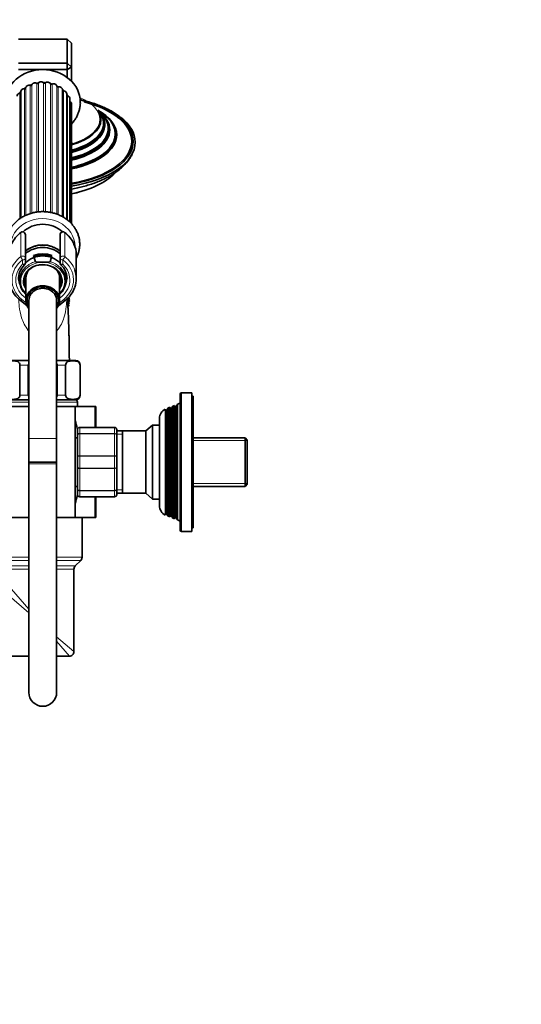
# Model space of a CAD drawing. Units: millimetres. Extents: x 0 to 1478, y 0 to 1758.
# Drawn here: x 217 to 434, y 920 to 1347 of the extents above; entities that cross this region are included whole.
import ezdxf
from ezdxf import colors
from ezdxf.entities.mleader import LeaderData, LeaderLine
from ezdxf.math import Vec2, Vec3

# ---------------------------------------------------------------- set-up
doc = ezdxf.new("R2010")
doc.units = ezdxf.units.MM
doc.layers.add('DV7_Défaut', color=7, linetype='Continuous')
doc.layers.add('Défaut', color=7, linetype='Continuous')

# ---------------------------------------------------------------- blocks, each defined once
blk = doc.blocks.new('_DOT')
at = {"color": 0}
blk.add_line((0, 0), (-1, 0), dxfattribs=at)
at = {"color": 0, "const_width": 0.333}
blk.add_lwpolyline([(-0.1665, 0, 1), (0.1665, 0, 1)], format="xyb", close=True, dxfattribs=at)
blk = doc.blocks.new('SE6')
at = {"layer": 'DV7_Défaut', "color": 7, "linetype": 'Continuous', "lineweight": 35}
for p, q in [((237.47, 1338.25), (216.47, 1338.25)), ((237.47, 1327.75), (237.47, 1338.25)), ((239.47, 1336.51), (237.47, 1338.25)), ((239.47, 1336.51), (239.47, 1326.01)), ((216.47, 1327.75), (237.47, 1327.75)), ((239.47, 1326.01), (237.47, 1327.75)), ((237.47, 1325.01), (237.47, 1327.75)), ((237.47, 1325.01), (239.47, 1326.01)), ((239.47, 1326.01), (239.47, 1319.91)), ((237.47, 1325.01), (216.47, 1325.01)), ((237.47, 1321.66), (237.47, 1325.01)), ((217.48, 1315.5), (217.48, 1260.77)), ((235.45, 1261.38), (235.45, 1316.33)), ((237.35, 1260.17), (237.35, 1314.57)), ((238.69, 1259.02), (238.69, 1312.46)), ((239.39, 1258.32), (239.39, 1310.13)), ((252.17, 1297.91), (252.39, 1298.34)), ((254.78, 1296.69), (254.94, 1297.16)), ((258.24, 1295.85), (258.28, 1296.21)), ((219.47, 1253.53), (219.47, 1243.3)), ((234.47, 1243.3), (234.47, 1253.53)), ((223.02, 1244.56), (230.93, 1244.56)), ((223.78, 1241.88), (223.02, 1244.56)), ((230.93, 1244.56), (230.17, 1241.88)), ((241.47, 1234.58), (241.47, 1244.92)), ((219.47, 1243.3), (219.47, 1241.36)), ((226.29, 1241.65), (227.66, 1241.65)), ((234.47, 1241.36), (234.47, 1243.3)), ((236.96, 1232.91), (237.29, 1236.16)), ((219.67, 1234.8), (219.67, 1225.17)), ((234.27, 1225.17), (234.27, 1234.8)), ((221.47, 1228.63), (221.47, 1227.25)), ((232.47, 1227.25), (232.47, 1228.63)), ((217.15, 1225.23), (220.24, 1222.73)), ((220.97, 1225.17), (220.97, 1225.09)), ((220.97, 1225.09), (220.97, 1165.33)), ((232.97, 1225.09), (232.97, 1225.17)), ((232.97, 1165.33), (232.97, 1225.09)), ((233.71, 1222.73), (236.8, 1225.23)), ((237.8, 1223.48), (238.59, 1223.87)), ((238.4, 1222.83), (237.8, 1223.48)), ((237.93, 1224.45), (238.68, 1224.91)), ((238.59, 1223.87), (237.93, 1224.45)), ((237.97, 1225.44), (238.68, 1225.97)), ((238.68, 1224.91), (237.97, 1225.44)), ((238.68, 1225.97), (238.02, 1226.37)), ((237.86, 1222.62), (238.4, 1222.83)), ((238.12, 1221.82), (237.88, 1222.12)), ((237.9, 1221.76), (238.12, 1221.82)), ((212.72, 1199.14), (220.97, 1199.14)), ((232.97, 1199.14), (241.22, 1199.14)), ((217.11, 1184.14), (217.11, 1197.14)), ((220.72, 1184.14), (220.72, 1197.14)), ((233.22, 1184.14), (233.22, 1197.14)), ((236.84, 1184.14), (236.84, 1197.14)), ((243.09, 1184.14), (243.09, 1197.14)), ((243.22, 1184.14), (243.22, 1197.14)), ((291.47, 1185.14), (286.97, 1185.14)), ((291.47, 1125.14), (291.47, 1185.14)), ((212.72, 1182.14), (220.97, 1182.14)), ((232.97, 1182.14), (241.22, 1182.14)), ((241.97, 1179.14), (241.97, 1181.14)), ((286.47, 1180.64), (285.27, 1180.17)), ((286.47, 1184.64), (286.47, 1125.64)), ((291.97, 1183.64), (291.47, 1183.64)), ((291.97, 1126.64), (291.97, 1183.64)), ((220.97, 1179.14), (201.97, 1179.14)), ((240.97, 1179.14), (232.97, 1179.14)), ((240.97, 1131.14), (240.97, 1179.14)), ((249.53, 1179.14), (240.97, 1179.14)), ((249.97, 1179.14), (249.53, 1179.14)), ((249.97, 1179.14), (249.97, 1170.14)), ((280, 1132.2), (280, 1178.08)), ((280.34, 1177.49), (280, 1178.08)), ((280.34, 1177.49), (280.34, 1132.79)), ((281.25, 1178.59), (280.65, 1177.54)), ((281.99, 1178.88), (281.25, 1178.59)), ((281.25, 1178.59), (281.25, 1131.69)), ((281.99, 1131.4), (281.99, 1178.88)), ((282.3, 1178.34), (281.99, 1178.88)), ((283.24, 1179.37), (282.65, 1178.34)), ((283.97, 1179.66), (283.24, 1179.37)), ((283.24, 1179.37), (283.24, 1130.91)), ((283.97, 1130.62), (283.97, 1179.66)), ((284.3, 1179.09), (283.97, 1179.66)), ((285.27, 1180.17), (284.65, 1179.09)), ((285.27, 1180.17), (285.27, 1130.11)), ((277.47, 1136.24), (277.47, 1174.04)), ((241.97, 1166.8), (241.97, 1169.14)), ((242.97, 1170.14), (257.97, 1170.14)), ((258.97, 1169.14), (258.97, 1166.8)), ((261.47, 1168.64), (258.97, 1168.64)), ((261.47, 1168.65), (261.47, 1141.63)), ((271.49, 1168.65), (261.47, 1168.65)), ((274.47, 1171.14), (271.49, 1168.65)), ((271.49, 1168.65), (271.49, 1141.63)), ((274.47, 1171.14), (274.47, 1139.14)), ((277.47, 1171.14), (274.47, 1171.14)), ((220.97, 1165.33), (220.97, 1155.17)), ((232.97, 1155.17), (232.97, 1165.33)), ((241.97, 1165.64), (240.97, 1165.64)), ((241.97, 1157.48), (241.97, 1166.8)), ((258.97, 1166.8), (258.97, 1157.48)), ((314.47, 1165.64), (291.97, 1165.64)), ((314.47, 1165.64), (314.47, 1144.64)), ((315.47, 1164.64), (314.47, 1165.64)), ((315.47, 1145.64), (315.47, 1164.64)), ((220.97, 1155.17), (232.97, 1155.17)), ((232.97, 1155.17), (220.97, 1155.17)), ((220.97, 1155.17), (220.97, 1154.44)), ((232.97, 1154.44), (232.97, 1155.17)), ((241.97, 1152.8), (241.97, 1157.48)), ((258.97, 1157.48), (258.97, 1152.8)), ((220.97, 1154.44), (220.97, 1055.44)), ((232.97, 1055.44), (232.97, 1154.44)), ((241.97, 1143.48), (241.97, 1152.8)), ((258.97, 1152.8), (258.97, 1143.48)), ((240.97, 1144.64), (241.97, 1144.64)), ((241.97, 1141.14), (241.97, 1143.48)), ((258.97, 1143.48), (258.97, 1141.14)), ((291.97, 1144.64), (314.47, 1144.64)), ((314.47, 1144.64), (315.47, 1145.64)), ((257.97, 1140.14), (242.97, 1140.14)), ((249.97, 1140.14), (249.97, 1131.14)), ((258.97, 1141.64), (261.47, 1141.64)), ((261.47, 1141.63), (271.49, 1141.63)), ((271.49, 1141.63), (274.47, 1139.14)), ((274.47, 1139.14), (277.47, 1139.14)), ((220.97, 1131.14), (201.97, 1131.14)), ((240.97, 1131.14), (232.97, 1131.14)), ((249.53, 1131.14), (240.97, 1131.14)), ((243.97, 1127.94), (243.97, 1131.14)), ((249.97, 1131.14), (249.53, 1131.14)), ((280, 1132.2), (280.34, 1132.79)), ((280.65, 1132.74), (281.25, 1131.69)), ((281.25, 1131.69), (281.99, 1131.4)), ((281.99, 1131.4), (282.3, 1131.94)), ((282.65, 1131.94), (283.24, 1130.91)), ((283.24, 1130.91), (283.97, 1130.62)), ((283.97, 1130.62), (284.3, 1131.19)), ((284.65, 1131.19), (285.27, 1130.11)), ((285.27, 1130.11), (286.47, 1129.64)), ((243.97, 1122.34), (243.97, 1127.94)), ((286.97, 1125.14), (291.47, 1125.14)), ((291.47, 1126.64), (291.97, 1126.64)), ((243.97, 1113.97), (243.97, 1122.34)), ((241.06, 1110.23), (243.39, 1112.55)), ((240.47, 1073.14), (240.47, 1108.81)), ((114.46, 1071.14), (220.97, 1071.14)), ((232.97, 1071.14), (238.47, 1071.14))]:
    blk.add_line(p, q, dxfattribs=at)
at = {"layer": 'DV7_Défaut', "color": 7, "linetype": 'Continuous', "lineweight": 18}
for p, q in [((219.63, 1261.96), (219.63, 1317.11)), ((221.55, 1262.69), (221.55, 1318.16)), ((222.21, 1262.89), (222.21, 1318.43)), ((224.37, 1263.35), (224.37, 1319.04)), ((225.09, 1263.43), (225.09, 1319.16)), ((227.36, 1263.54), (227.36, 1319.28)), ((228.09, 1263.5), (228.09, 1319.24)), ((230.32, 1263.21), (230.32, 1318.87)), ((231.02, 1263.08), (231.02, 1318.68)), ((233.08, 1262.47), (233.08, 1317.84)), ((233.69, 1262.22), (233.69, 1317.5)), ((217.08, 1260.5), (217.08, 1314.75)), ((219.06, 1261.69), (219.06, 1316.7)), ((235.95, 1261.11), (235.95, 1315.78)), ((237.64, 1259.93), (237.64, 1313.63)), ((217.49, 1244.08), (217.49, 1254.42)), ((218.27, 1254.81), (218.27, 1254.67)), ((235.67, 1254.67), (235.67, 1254.81)), ((236.46, 1254.42), (236.46, 1244.08)), ((218.27, 1240.76), (218.27, 1242.7)), ((235.67, 1242.7), (235.67, 1240.76)), ((217.9, 1225.56), (219.79, 1224.03)), ((234.16, 1224.03), (236.04, 1225.56)), ((217.11, 1197.14), (220.72, 1197.14)), ((233.22, 1197.14), (236.84, 1197.14)), ((243.09, 1197.14), (243.22, 1197.14)), ((286.97, 1125.14), (286.97, 1185.14)), ((211.97, 1181.14), (220.97, 1181.14)), ((217.11, 1184.14), (220.72, 1184.14)), ((232.97, 1181.14), (241.97, 1181.14)), ((233.22, 1184.14), (236.84, 1184.14)), ((243.09, 1184.14), (243.22, 1184.14)), ((249.53, 1170.14), (249.53, 1179.14)), ((280.65, 1177.54), (280.65, 1132.74)), ((282.3, 1178.34), (282.3, 1131.94)), ((282.65, 1178.34), (282.65, 1131.94)), ((284.3, 1179.09), (284.3, 1131.19)), ((284.65, 1179.09), (284.65, 1131.19)), ((242.97, 1170.11), (242.97, 1170.14)), ((242.97, 1170.11), (242.97, 1167.52)), ((257.97, 1170.11), (242.97, 1170.11)), ((257.97, 1170.11), (257.97, 1170.14)), ((257.97, 1167.52), (257.97, 1170.11)), ((220.97, 1165.33), (232.97, 1165.33)), ((242.97, 1167.52), (257.97, 1167.52)), ((242.97, 1167.38), (242.97, 1167.52)), ((242.97, 1167.38), (242.97, 1157.9)), ((257.97, 1167.38), (242.97, 1167.38)), ((257.97, 1167.38), (257.97, 1167.52)), ((257.97, 1157.9), (257.97, 1167.38)), ((258.97, 1167.2), (261.47, 1167.2)), ((315.47, 1164.46), (291.97, 1164.46)), ((242.97, 1157.9), (257.97, 1157.9)), ((242.97, 1157.73), (242.97, 1157.9)), ((242.97, 1157.73), (242.97, 1152.55)), ((257.97, 1157.73), (242.97, 1157.73)), ((257.97, 1157.73), (257.97, 1157.9)), ((257.97, 1152.55), (257.97, 1157.73)), ((232.97, 1154.44), (220.97, 1154.44)), ((242.97, 1152.55), (257.97, 1152.55)), ((242.97, 1152.38), (242.97, 1152.55)), ((242.97, 1152.38), (242.97, 1142.9)), ((257.97, 1152.38), (242.97, 1152.38)), ((257.97, 1152.38), (257.97, 1152.55)), ((257.97, 1142.9), (257.97, 1152.38)), ((242.97, 1142.9), (257.97, 1142.9)), ((242.97, 1142.76), (242.97, 1142.9)), ((242.97, 1142.76), (242.97, 1140.17)), ((257.97, 1142.76), (242.97, 1142.76)), ((257.97, 1142.76), (257.97, 1142.9)), ((257.97, 1140.17), (257.97, 1142.76)), ((258.97, 1143.08), (261.47, 1143.08)), ((315.47, 1145.82), (291.97, 1145.82)), ((242.97, 1140.17), (257.97, 1140.17)), ((242.97, 1140.17), (242.97, 1140.14)), ((249.53, 1131.14), (249.53, 1140.14)), ((257.97, 1140.17), (257.97, 1140.14)), ((209.97, 1113.97), (220.97, 1113.97)), ((210.56, 1112.55), (220.97, 1112.55)), ((232.97, 1113.97), (243.97, 1113.97)), ((232.97, 1112.55), (243.39, 1112.55)), ((212.89, 1110.23), (220.97, 1110.23)), ((213.47, 1108.81), (220.97, 1108.81)), ((232.97, 1110.23), (241.06, 1110.23)), ((232.97, 1108.81), (240.47, 1108.81)), ((220.97, 1091.53), (213.47, 1100.14)), ((211.47, 1098.14), (220.97, 1089.87)), ((232.97, 1079.53), (240.47, 1073.14)), ((238.47, 1071.14), (232.97, 1077.6))]:
    blk.add_line(p, q, dxfattribs=at)
at = {"layer": 'DV7_Défaut', "color": 7, "linetype": 'Continuous', "lineweight": 35}
for centre, radius, start, end in [((253.19, 1308.94), 2.88, 211.9423, 221.9945), ((224.93, 1244.45), 12.53, 126.1459, 155.8479), ((218.27, 1253.58), 1.23, 90.0371, 126.6019), ((218.24, 1253.57), 1.23, 358.1669, 88.4422), ((235.71, 1253.57), 1.23, 91.4776, 181.9132), ((235.67, 1253.57), 1.23, 53.4911, 89.8699), ((228.82, 1244.25), 12.8, 24.6103, 53.6754), ((224.54, 1234.56), 8.05, 132.4841, 183.19), ((218.27, 1241.36), 1.2, 313.9233, 0), ((235.67, 1241.36), 1.2, 180, 226.0767), ((229.34, 1234.53), 8.11, 2.5104, 47.3448), ((224.88, 1235), 12.47, 200.198, 231.6657), ((228.95, 1235.12), 12.63, 308.4099, 339.6488), ((226.97, 1225.44), 10.75, 0, 3.0822), ((226.97, 1225.44), 10.75, 358.3508, 0), ((226.97, 1225.44), 11, 352.2924, 0), ((226.97, 1225.44), 11, 0, 4.1257), ((241.22, 1197.14), 2, 0, 90), ((286.97, 1184.64), 0.5, 90, 180), ((240.97, 1181.14), 1, 0, 90), ((241.22, 1184.14), 2, 270, 0), ((281.97, 1174.04), 4.5, 116.0248, 180), ((280.47, 1177.64), 0.2, 229.0913, 330), ((282.47, 1178.44), 0.2, 210, 330), ((284.47, 1179.19), 0.2, 210, 330), ((179.66, 1155.14), 63.89, 13.126, 16.3047), ((242.97, 1169.14), 1, 90, 180), ((257.97, 1169.14), 1, 0, 90), ((179.66, 1155.14), 63.89, 343.6953, 346.8698), ((242.97, 1141.14), 1, 180, 270), ((257.97, 1141.14), 1, 270, 0), ((281.97, 1136.24), 4.5, 180, 243.9752), ((280.47, 1132.64), 0.2, 30, 130.9087), ((282.47, 1131.84), 0.2, 30, 150), ((284.47, 1131.09), 0.2, 30, 150), ((286.97, 1125.64), 0.5, 180, 270), ((241.97, 1113.97), 2, 315, 0), ((242.47, 1108.81), 2, 135, 180), ((238.47, 1073.14), 2, 268.7284, 0), ((226.97, 1055.44), 6, 180, 0)]:
    blk.add_arc(centre, radius, start, end, dxfattribs=at)
at = {"layer": 'DV7_Défaut', "color": 7, "linetype": 'Continuous', "lineweight": 18}
for centre, start, end in [((242.96, 1169.12), 89.0954, 179.0262), ((257.99, 1169.12), 0.9738, 90.9046), ((242.96, 1141.16), 180.9738, 270.9046), ((257.99, 1141.16), 269.0954, 359.0262)]:
    blk.add_arc(centre, 0.985, start, end, dxfattribs=at)
at = {"layer": 'DV7_Défaut', "color": 7, "linetype": 'Continuous', "lineweight": 35}
for centre, major_axis, ratio, start_param, end_param in [((226.97, 1310.92), (-16.25, 0), 0.866025, 3.143586, 6.283185), ((219.13, 1317.13), (-0.5, 0), 0.866025, 1.440386, 3.083508), ((221.03, 1317.04), (1.4, 0), 0.866025, 1.189058, 3.083508), ((221.73, 1318.56), (-0.5, 0), 0.866025, 1.189058, 2.83218), ((223.54, 1318.06), (1.4, 0), 0.866025, 0.937731, 2.83218), ((224.67, 1319.39), (-0.5, 0), 0.866025, 0.937731, 2.580853), ((226.28, 1318.51), (1.4, 0), 0.866025, 0.686403, 2.580853), ((227.75, 1319.56), (-0.5, 0), 0.866025, 0.686403, 2.329526), ((229.05, 1318.36), (1.4, 0), 0.866025, 0.435076, 2.329526), ((230.78, 1319.06), (-0.5, 0), 0.866025, 0.435076, 2.078198), ((231.7, 1317.62), (1.4, 0), 0.866025, 0.183749, 2.078198), ((233.57, 1317.92), (-0.5, 0), 0.866025, 0.183749, 1.826871), ((234.05, 1316.33), (-1.4, 0), 0.866025, 3.141593, 4.968463), ((217.25, 1313.55), (1.4, 0), 0.866025, 1.691713, 3.141593), ((217.02, 1315.18), (-0.5, 0), 0.866025, 1.691713, 2.763226), ((218.88, 1315.5), (1.4, 0), 0.866025, 1.440386, 3.141593), ((235.95, 1316.22), (0.5, 0), 0.866025, 3.273398, 4.717136), ((235.95, 1314.57), (-1.4, 0), 0.866025, 3.141593, 4.717136), ((237.76, 1314.05), (0.5, 0), 0.866025, 3.77096, 4.465809), ((237.29, 1312.46), (-1.4, 0), 0.866025, 3.141593, 4.465809), ((237.99, 1310.13), (-1.4, 0), 0.866025, 3.141593, 4.182141), ((226.97, 1294.02), (39.13, 0), 0.5, 0, 1.143498), ((226.97, 1294.02), (38.5, 0), 0.5, 0, 1.086576), ((226.97, 1297.16), (-31.37, 0), 0.5, 1.977645, 3.850704), ((226.97, 1301.72), (-26.3, 0), 0.5, 2.062233, 3.553323), ((226.97, 1299.51), (-28.36, 0), 0.5, 2.023845, 3.695877), ((226.97, 1301.07), (-26.85, 0), 0.5, 2.051419, 3.595588), ((226.97, 1303.33), (25.14, 0), 0.5, 0, 0.329855), ((226.97, 1296.77), (31.99, 0), 0.5, 0, 0.729664), ((226.97, 1298.93), (29, 0), 0.5, 0, 0.592154), ((226.97, 1293.59), (40, 0), 0.5, 0, 0.574758), ((226.97, 1303.33), (25.14, 0), 0.5, 5.228767, 6.283185), ((226.97, 1298.93), (29, 0), 0.5, 5.154623, 6.283185), ((226.97, 1301.26), (26.07, 0), 0.5, 5.208684, 6.023214), ((226.97, 1298.81), (28.44, 0), 0.5, 5.164059, 6.209958), ((226.97, 1301.01), (26.27, 0), 0.5, 5.204491, 5.997228), ((226.97, 1296.77), (31.99, 0), 0.5, 5.110841, 6.283185), ((226.97, 1296.62), (31.6, 0), 0.5, 5.116025, 6.226266), ((226.97, 1294.02), (39.13, 0), 0.5, 5.035176, 6.283185), ((226.97, 1294.02), (38.5, 0), 0.5, 5.040655, 6.283185), ((226.97, 1293.59), (40, 0), 0.5, 5.02791, 6.283185), ((226.97, 1303.55), (24.71, 0), 0.5, -1.04451, -1.009726), ((226.97, 1287.1), (34, 0), 0.5, 5.0861, 5.860631), ((226.97, 1248.16), (-11.47, 0), 0.866025, 3.865214, 5.561653), ((226.97, 1239.92), (10.65, 0), 0.866025, 0.789465, 2.352128), ((226.97, 1244.92), (-14.5, 0), 0.866025, 3.141593, 3.515275), ((226.97, 1236.17), (-9.5, 0), 0.866025, 3.800836, 5.623942), ((226.97, 1238.92), (-10.55, 0), 0.866025, 3.921677, 5.503101), ((226.97, 1236.33), (-10.29, 0), 0.866025, 4.317681, 5.107097), ((226.97, 1233.67), (8, 0), 0.866025, 0, 3.563035), ((226.97, 1233.66), (10.02, 0), 0.866025, 2.403144, 3.896595), ((226.97, 1234.8), (-7.3, 0), 0.866025, 5.787402, 6.283185), ((226.97, 1234.8), (-7.3, 0), 0.866025, 3.141593, 3.637376), ((226.97, 1233.66), (-10.02, 0), 0.866025, 2.386591, 3.871588), ((226.97, 1234.58), (-14.5, 0), 0.866025, 2.837839, 3.437237), ((226.97, 1225.17), (-7.3, 0), 0.866025, 2.535566, 6.283185), ((226.97, 1233.67), (8, 0), 0.866025, 5.861743, 6.283185), ((226.97, 1234.58), (-10.5, 0), 0.866025, 3.141593, 3.175805), ((226.97, 1225.17), (-6.8, 0), 0.866025, 2.651635, 6.283185), ((226.97, 1225.17), (6, 0), 0.866025, 0, 3.141593), ((226.97, 1225.17), (-7.3, 0), 0.866025, 0, 0.606027), ((226.97, 1225.17), (-6.8, 0), 0.866025, 0, 0.489957)]:
    blk.add_ellipse(centre, major_axis=major_axis, ratio=ratio, start_param=start_param, end_param=end_param, dxfattribs=at)
at = {"layer": 'DV7_Défaut', "color": 7, "linetype": 'Continuous', "lineweight": 18}
for centre, major_axis, ratio, start_param, end_param in [((226.97, 1308.92), (12.25, 0), 0.866025, 2.204768, 2.319125), ((226.97, 1308.92), (12.25, 0), 0.866025, 1.953441, 2.067798), ((226.97, 1308.92), (12.25, 0), 0.866025, 1.702113, 1.816471), ((226.97, 1308.92), (12.25, 0), 0.866025, 1.450786, 1.570796), ((226.97, 1308.92), (12.25, 0), 0.866025, 1.199458, 1.313816), ((226.97, 1308.92), (12.25, 0), 0.866025, 0.948131, 1.062488), ((226.97, 1308.92), (12.25, 0), 0.866025, 2.456095, 2.570453), ((226.97, 1308.92), (12.25, 0), 0.866025, 0.696804, 0.811161), ((226.97, 1308.92), (12.25, 0), 0.866025, 0.445476, 0.559813), ((226.97, 1303.55), (24.71, 0), 0.5, 0, 0.862046), ((226.97, 1308.92), (12.25, 0), 0.866025, 0.194149, 0.295086), ((226.97, 1303.55), (24.71, 0), 0.5, 5.273459, 6.283185), ((226.97, 1301.01), (26.27, 0), 0.5, 5.997228, 6.283185), ((226.97, 1301.01), (26.27, 0), 0.5, 0, 0.003464), ((226.97, 1298.81), (28.44, 0), 0.5, 0, 0.0822), ((226.97, 1296.62), (31.6, 0), 0.5, 0, 0.235776), ((226.97, 1299.03), (28.2, 0), 0.5, 5.168203, 6.116867), ((226.97, 1296.8), (31.32, 0), 0.5, 5.11985, 6.222466), ((226.97, 1298.81), (28.44, 0), 0.5, 6.209958, 6.283185), ((226.97, 1296.62), (31.6, 0), 0.5, 6.226266, 6.283185), ((241.47, 1272.29), (1.07, 0), 0.5, 4.881923, 5.453617), ((226.97, 1248.42), (14, 0), 0.866025, 0, 3.160004), ((226.97, 1244.92), (14.5, 0), 0.866025, 2.283835, 2.769967), ((218.27, 1253.63), (1.2, 0), 0.866025, 1.570796, 2.283835), ((218.14, 1253.76), (0.599, -0.8), 0.327068, 3.141661, 3.553327), ((218.27, 1253.53), (1.2, 0), 0.949359, 0, 1.570796), ((235.67, 1253.53), (1.2, 0), 0.949359, 1.570796, 3.141593), ((235.67, 1253.63), (1.2, 0), 0.866025, 0.857757, 1.570796), ((235.8, 1253.76), (-0.599, -0.8), 0.327068, 2.729858, 3.141533), ((226.97, 1244.92), (-14.5, 0), 0.866025, 3.515275, 3.99935), ((218.27, 1243.3), (-1.2, 0), 0.866025, 3.141593, 5.425428), ((235.67, 1243.3), (-1.2, 0), 0.866025, 3.99935, 6.283185), ((226.97, 1248.42), (14, 0), 0.866025, 6.264774, 6.283185), ((226.97, 1234.58), (14.5, 0), 0.866025, 2.283835, 2.843191), ((226.97, 1233.98), (13.3, 0), 0.866025, 2.283835, 3.961897), ((226.97, 1233.98), (-11.7, 0), 0.866025, -0.732373, 0.897033), ((226.97, 1233.42), (-9.52, 0), 0.866025, -1.499237, 0.697494), ((218.27, 1243.3), (0.719, -0.96), 0.327068, 3.553327, 5.124123), ((218.27, 1243.3), (1.2, 0), 0.5, 4.712389, 6.283185), ((218.27, 1241.36), (-1.2, 0), 0.5, 1.570796, 3.141593), ((218.27, 1241.36), (-0.832, 0.864), 0.371795, 1.939208, 3.141593), ((226.97, 1233.42), (-8.5, 0), 0.866025, 2.603765, 6.283185), ((226.97, 1233.66), (10.02, 0), 0.866025, 1.895489, 2.403144), ((226.97, 1233.42), (-9.52, 0), 0.866025, 2.444099, 4.64083), ((226.97, 1233.66), (-10.02, 0), 0.866025, 3.871588, 4.387697), ((226.97, 1233.98), (-11.7, 0), 0.866025, 2.24456, 3.873966), ((235.67, 1243.3), (1.2, 0), 0.5, 3.141593, 4.712389), ((235.67, 1241.36), (-1.2, 0), 0.5, 0, 1.570796), ((235.67, 1241.36), (0.832, 0.864), 0.371795, 3.141593, 4.343977), ((235.67, 1243.3), (0.719, 0.96), 0.327068, 4.300655, 5.871451), ((226.97, 1233.98), (-13.3, 0), 0.866025, 2.321288, 3.99935), ((226.97, 1234.58), (-14.5, 0), 0.866025, 3.437237, 3.99935), ((226.97, 1234.92), (7.55, 0), 0.866025, 2.914165, 3.399651), ((226.97, 1234.92), (7.55, 0), 0.866025, 0, 0.227428), ((226.97, 1234.58), (-10.5, 0), 0.866025, 0.054156, 0.507642), ((226.97, 1233.42), (-8.5, 0), 0.866025, 0, 0.537828), ((226.97, 1234.92), (7.55, 0), 0.866025, 6.025127, 6.283185), ((226.97, 1234.58), (-10.5, 0), 0.866025, 2.633951, 3.141593), ((226.97, 1225.09), (6, 0), 0.866025, 0, 3.141593), ((217.9, 1226.16), (0.754, 0.934), 0.340999, 3.141268, 4.312852), ((236.04, 1226.16), (-0.754, 0.934), 0.340999, 1.970333, 3.141578)]:
    blk.add_ellipse(centre, major_axis=major_axis, ratio=ratio, start_param=start_param, end_param=end_param, dxfattribs=at)
at = {"layer": 'DV7_Défaut', "color": 7, "linetype": 'Continuous', "lineweight": 35}
for points, knots in [([(239.4, 1301.5), (239.56, 1301.67), (240.08, 1302.25), (240.88, 1303.3), (241.72, 1304.7), (242.38, 1306.17), (242.86, 1307.7), (243.14, 1309.24), (243.25, 1310.37), (243.22, 1310.91), (243.22, 1310.95)], [0, 0, 0, 0, 0.064444, 0.220398, 0.375574, 0.529911, 0.683418, 0.836177, 0.988338, 1, 1, 1, 1]), ([(260.43, 1304.59), (260.41, 1304.6), (259.94, 1304.99), (258.78, 1305.78), (257.06, 1306.86), (255.16, 1307.88), (253.14, 1308.82), (251, 1309.7), (248.74, 1310.49), (246.39, 1311.2), (244.49, 1311.69), (243.38, 1311.95), (243.1, 1312.01)], [0, 0, 0, 0, 0.00359, 0.123161, 0.24283, 0.362491, 0.482094, 0.601616, 0.721051, 0.8404, 0.959669, 1, 1, 1, 1]), ([(239.39, 1273.32), (239.41, 1273.33), (240.29, 1273.48), (242.03, 1273.82), (244.53, 1274.42), (246.96, 1275.11), (249.31, 1275.89), (251.56, 1276.77), (253.71, 1277.73), (255.74, 1278.79), (257.65, 1279.95), (259.42, 1281.19), (261.04, 1282.52), (262.5, 1283.93), (263.78, 1285.41), (264.85, 1286.94), (265.7, 1288.45), (266.06, 1289.37), (266.25, 1289.84)], [0, 0, 0, 0, 0.001546, 0.068571, 0.135768, 0.203173, 0.270822, 0.338749, 0.406975, 0.475505, 0.544308, 0.613296, 0.682221, 0.750746, 0.818451, 0.884895, 0.949736, 1, 1, 1, 1]), ([(241.29, 1271.7), (241.4, 1271.68), (241.65, 1271.68), (242.03, 1271.76), (242.31, 1271.9), (242.41, 1272.02), (242.44, 1272.05)], [0, 0, 0, 0, 0.250127, 0.551008, 0.872256, 1, 1, 1, 1]), ([(226.97, 1263.54), (226.62, 1263.54), (225.79, 1263.53), (224.28, 1263.37), (222.6, 1263.04), (220.95, 1262.54), (219.37, 1261.88), (217.88, 1261.08), (216.5, 1260.14), (215.24, 1259.07), (214.13, 1257.89), (213.16, 1256.61), (212.36, 1255.24), (211.73, 1253.81), (211.28, 1252.32), (211.02, 1250.81), (210.94, 1249.28), (211.05, 1247.75), (211.35, 1246.24), (211.82, 1244.8), (212.24, 1243.89), (212.47, 1243.45)], [0, 0, 0, 0, 0.029993, 0.084575, 0.139189, 0.193809, 0.248422, 0.303011, 0.357553, 0.412022, 0.466386, 0.520616, 0.574684, 0.628577, 0.682293, 0.735851, 0.789286, 0.842649, 0.895987, 0.949351, 1, 1, 1, 1]), ([(241.48, 1243.46), (241.51, 1243.51), (241.78, 1244.03), (242.22, 1245.04), (242.67, 1246.53), (242.93, 1248.05), (243, 1249.58), (242.89, 1251.1), (242.59, 1252.61), (242.12, 1254.07), (241.46, 1255.49), (240.64, 1256.83), (239.66, 1258.08), (238.53, 1259.24), (237.26, 1260.28), (235.88, 1261.19), (234.38, 1261.97), (232.81, 1262.6), (231.15, 1263.08), (229.47, 1263.4), (228.03, 1263.53), (227.25, 1263.54), (226.97, 1263.54)], [0, 0, 0, 0, 0.006298, 0.060207, 0.11394, 0.167515, 0.220967, 0.274348, 0.327704, 0.381087, 0.43455, 0.488135, 0.541868, 0.595757, 0.649799, 0.703977, 0.758272, 0.81266, 0.867122, 0.92164, 0.976201, 1, 1, 1, 1]), ([(234.49, 1246.48), (234.4, 1246.55), (233.95, 1246.91), (233.09, 1247.49), (231.84, 1248.12), (230.51, 1248.6), (229.12, 1248.92), (227.69, 1249.09), (226.25, 1249.09), (224.83, 1248.92), (223.43, 1248.6), (222.1, 1248.11), (220.85, 1247.48), (219.99, 1246.9), (219.55, 1246.55), (219.46, 1246.48)], [0, 0, 0, 0, 0.022536, 0.109039, 0.195717, 0.282531, 0.369447, 0.456438, 0.543484, 0.630571, 0.717682, 0.804801, 0.891903, 0.978952, 1, 1, 1, 1]), ([(226.29, 1241.65), (225.85, 1241.65), (225.41, 1241.65), (224.75, 1241.67), (224.53, 1241.69), (224.21, 1241.73), (224.1, 1241.74), (223.95, 1241.78), (223.91, 1241.8), (223.82, 1241.83), (223.79, 1241.86), (223.78, 1241.88)], [0, 0, 0, 0, 0.5, 0.5, 0.75, 0.75, 0.875, 0.875, 0.9375, 0.9375, 1, 1, 1, 1]), ([(230.17, 1241.88), (230.16, 1241.86), (230.13, 1241.83), (230.04, 1241.8), (229.99, 1241.78), (229.85, 1241.74), (229.74, 1241.73), (229.42, 1241.69), (229.2, 1241.67), (228.54, 1241.65), (228.1, 1241.65), (227.66, 1241.65)], [0, 0, 0, 0, 0.0625, 0.0625, 0.125, 0.125, 0.25, 0.25, 0.5, 0.5, 1, 1, 1, 1]), ([(238.47, 1199.14), (238.47, 1200.14), (238.46, 1201.92), (238.43, 1204.61), (238.39, 1206.85), (238.35, 1208.75), (238.31, 1210.54), (238.25, 1212.72), (238.17, 1215.25), (238.08, 1217.98), (237.97, 1220.5), (237.86, 1222.68), (237.75, 1224.35), (237.67, 1225.41), (237.61, 1225.93), (237.61, 1225.95)], [0, 0, 0, 0, 0.086557, 0.172691, 0.238669, 0.291207, 0.346474, 0.405221, 0.499892, 0.59939, 0.701222, 0.805563, 0.90873, 0.996827, 1, 1, 1, 1]), ([(210.86, 1197.14), (210.86, 1197.44), (210.95, 1197.7), (211.17, 1198.09), (211.3, 1198.23), (211.7, 1198.57), (211.98, 1198.7), (212.84, 1198.96), (213.41, 1198.99), (214.57, 1198.99), (215.14, 1198.96), (216, 1198.69), (216.28, 1198.57), (216.68, 1198.22), (216.81, 1198.08), (217.02, 1197.7), (217.11, 1197.43), (217.11, 1197.14)], [0, 0, 0, 0, 0.0625, 0.0625, 0.125, 0.125, 0.25, 0.25, 0.5, 0.5, 0.75, 0.75, 0.875, 0.875, 0.9375, 0.9375, 1, 1, 1, 1]), ([(236.84, 1197.14), (236.84, 1197.44), (236.93, 1197.7), (237.15, 1198.09), (237.28, 1198.23), (237.68, 1198.57), (237.97, 1198.7), (238.82, 1198.96), (239.39, 1198.99), (240.55, 1198.99), (241.12, 1198.96), (241.98, 1198.69), (242.26, 1198.57), (242.66, 1198.22), (242.79, 1198.08), (243, 1197.7), (243.09, 1197.43), (243.09, 1197.14)], [0, 0, 0, 0, 0.0625, 0.0625, 0.125, 0.125, 0.25, 0.25, 0.5, 0.5, 0.75, 0.75, 0.875, 0.875, 0.9375, 0.9375, 1, 1, 1, 1]), ([(217.11, 1184.14), (217.11, 1183.84), (217.02, 1183.58), (216.8, 1183.19), (216.67, 1183.05), (216.27, 1182.71), (215.98, 1182.58), (215.13, 1182.32), (214.56, 1182.29), (213.4, 1182.29), (212.82, 1182.32), (211.97, 1182.59), (211.69, 1182.71), (211.29, 1183.06), (211.16, 1183.2), (210.95, 1183.58), (210.86, 1183.85), (210.86, 1184.14)], [0, 0, 0, 0, 0.0625, 0.0625, 0.125, 0.125, 0.25, 0.25, 0.5, 0.5, 0.75, 0.75, 0.875, 0.875, 0.9375, 0.9375, 1, 1, 1, 1]), ([(243.09, 1184.14), (243.09, 1183.84), (243, 1183.58), (242.78, 1183.19), (242.65, 1183.05), (242.25, 1182.71), (241.96, 1182.58), (241.11, 1182.32), (240.54, 1182.29), (239.38, 1182.29), (238.8, 1182.32), (237.95, 1182.59), (237.67, 1182.71), (237.27, 1183.06), (237.14, 1183.2), (236.93, 1183.58), (236.84, 1183.85), (236.84, 1184.14)], [0, 0, 0, 0, 0.0625, 0.0625, 0.125, 0.125, 0.25, 0.25, 0.5, 0.5, 0.75, 0.75, 0.875, 0.875, 0.9375, 0.9375, 1, 1, 1, 1])]:
    blk.add_open_spline(points, degree=3, knots=knots, dxfattribs=at)
at = {"layer": 'DV7_Défaut', "color": 7, "linetype": 'Continuous', "lineweight": 18}
for points, knots in [([(220.95, 1211.87), (220.87, 1211.96), (220.79, 1212.06), (219.98, 1213.05), (219.4, 1213.96), (218.47, 1215.78), (218.1, 1216.7), (217.25, 1219.36), (216.97, 1221), (216.67, 1223.7), (216.62, 1224.79), (216.62, 1225.71)], [0, 0, 0, 0, 0.0186121, 0.0186121, 0.1909574, 0.1909574, 0.3633026, 0.3633026, 0.7079931, 0.7079931, 1, 1, 1, 1]), ([(237.33, 1225.72), (237.33, 1224.8), (237.28, 1223.72), (236.99, 1221.04), (236.7, 1219.38), (235.57, 1215.84), (234.7, 1213.94), (233.18, 1212.08), (233.1, 1211.99), (233.02, 1211.9)], [0, 0, 0, 0, 0.292638, 0.292638, 0.637265, 0.637265, 0.981892, 0.981892, 1, 1, 1, 1]), ([(241.97, 1166.8), (241.97, 1166.9), (242, 1166.99), (242.1, 1167.17), (242.17, 1167.24), (242.36, 1167.38), (242.47, 1167.43), (242.71, 1167.5), (242.84, 1167.52), (242.97, 1167.52)], [0, 0, 0, 0, 0.25, 0.25, 0.5, 0.5, 0.75, 0.75, 1, 1, 1, 1]), ([(242.97, 1167.38), (242.84, 1167.38), (242.71, 1167.37), (242.47, 1167.31), (242.36, 1167.27), (242.17, 1167.16), (242.1, 1167.1), (242, 1166.96), (241.97, 1166.88), (241.97, 1166.8)], [0, 0, 0, 0, 0.25, 0.25, 0.5, 0.5, 0.75, 0.75, 1, 1, 1, 1]), ([(257.97, 1167.52), (258.11, 1167.52), (258.24, 1167.5), (258.48, 1167.43), (258.59, 1167.38), (258.77, 1167.24), (258.85, 1167.17), (258.95, 1166.99), (258.97, 1166.9), (258.97, 1166.8)], [0, 0, 0, 0, 0.25, 0.25, 0.5, 0.5, 0.75, 0.75, 1, 1, 1, 1]), ([(258.97, 1166.8), (258.97, 1166.88), (258.95, 1166.96), (258.85, 1167.1), (258.77, 1167.16), (258.59, 1167.27), (258.48, 1167.31), (258.24, 1167.37), (258.11, 1167.38), (257.97, 1167.38)], [0, 0, 0, 0, 0.25, 0.25, 0.5, 0.5, 0.75, 0.75, 1, 1, 1, 1]), ([(241.97, 1157.48), (241.97, 1157.53), (242, 1157.59), (242.1, 1157.69), (242.17, 1157.73), (242.36, 1157.81), (242.47, 1157.84), (242.71, 1157.89), (242.84, 1157.9), (242.97, 1157.9)], [0, 0, 0, 0, 0.25, 0.25, 0.5, 0.5, 0.75, 0.75, 1, 1, 1, 1]), ([(242.97, 1157.73), (242.84, 1157.73), (242.71, 1157.72), (242.47, 1157.7), (242.36, 1157.68), (242.17, 1157.63), (242.1, 1157.6), (242, 1157.54), (241.97, 1157.51), (241.97, 1157.48)], [0, 0, 0, 0, 0.25, 0.25, 0.5, 0.5, 0.75, 0.75, 1, 1, 1, 1]), ([(257.97, 1157.9), (258.11, 1157.9), (258.24, 1157.89), (258.48, 1157.84), (258.59, 1157.81), (258.77, 1157.73), (258.85, 1157.69), (258.95, 1157.59), (258.97, 1157.53), (258.97, 1157.48)], [0, 0, 0, 0, 0.25, 0.25, 0.5, 0.5, 0.75, 0.75, 1, 1, 1, 1]), ([(258.97, 1157.48), (258.97, 1157.51), (258.95, 1157.54), (258.85, 1157.6), (258.77, 1157.63), (258.59, 1157.68), (258.48, 1157.7), (258.24, 1157.72), (258.11, 1157.73), (257.97, 1157.73)], [0, 0, 0, 0, 0.25, 0.25, 0.5, 0.5, 0.75, 0.75, 1, 1, 1, 1]), ([(241.97, 1152.8), (241.97, 1152.77), (242, 1152.74), (242.1, 1152.68), (242.17, 1152.65), (242.36, 1152.6), (242.47, 1152.59), (242.71, 1152.56), (242.84, 1152.55), (242.97, 1152.55)], [0, 0, 0, 0, 0.25, 0.25, 0.5, 0.5, 0.75, 0.75, 1, 1, 1, 1]), ([(242.97, 1152.38), (242.84, 1152.38), (242.71, 1152.39), (242.47, 1152.44), (242.36, 1152.47), (242.17, 1152.55), (242.1, 1152.59), (242, 1152.69), (241.97, 1152.75), (241.97, 1152.8)], [0, 0, 0, 0, 0.25, 0.25, 0.5, 0.5, 0.75, 0.75, 1, 1, 1, 1]), ([(257.97, 1152.55), (258.11, 1152.55), (258.24, 1152.56), (258.48, 1152.59), (258.59, 1152.6), (258.77, 1152.65), (258.85, 1152.68), (258.95, 1152.74), (258.97, 1152.77), (258.97, 1152.8)], [0, 0, 0, 0, 0.25, 0.25, 0.5, 0.5, 0.75, 0.75, 1, 1, 1, 1]), ([(258.97, 1152.8), (258.97, 1152.75), (258.95, 1152.69), (258.85, 1152.59), (258.77, 1152.55), (258.59, 1152.47), (258.48, 1152.44), (258.24, 1152.39), (258.11, 1152.38), (257.97, 1152.38)], [0, 0, 0, 0, 0.25, 0.25, 0.5, 0.5, 0.75, 0.75, 1, 1, 1, 1]), ([(241.97, 1143.48), (241.97, 1143.4), (242, 1143.32), (242.1, 1143.19), (242.17, 1143.12), (242.36, 1143.01), (242.47, 1142.97), (242.71, 1142.91), (242.84, 1142.9), (242.97, 1142.9)], [0, 0, 0, 0, 0.25, 0.25, 0.5, 0.5, 0.75, 0.75, 1, 1, 1, 1]), ([(242.97, 1142.76), (242.84, 1142.76), (242.71, 1142.78), (242.47, 1142.85), (242.36, 1142.9), (242.17, 1143.04), (242.1, 1143.12), (242, 1143.29), (241.97, 1143.38), (241.97, 1143.48)], [0, 0, 0, 0, 0.25, 0.25, 0.5, 0.5, 0.75, 0.75, 1, 1, 1, 1]), ([(257.97, 1142.9), (258.11, 1142.9), (258.24, 1142.91), (258.48, 1142.97), (258.59, 1143.01), (258.77, 1143.12), (258.85, 1143.19), (258.95, 1143.32), (258.97, 1143.4), (258.97, 1143.48)], [0, 0, 0, 0, 0.25, 0.25, 0.5, 0.5, 0.75, 0.75, 1, 1, 1, 1]), ([(258.97, 1143.48), (258.97, 1143.38), (258.95, 1143.29), (258.85, 1143.12), (258.77, 1143.04), (258.59, 1142.9), (258.48, 1142.85), (258.24, 1142.78), (258.11, 1142.76), (257.97, 1142.76)], [0, 0, 0, 0, 0.25, 0.25, 0.5, 0.5, 0.75, 0.75, 1, 1, 1, 1])]:
    blk.add_open_spline(points, degree=3, knots=knots, dxfattribs=at)
at = {"layer": 'DV7_Défaut', "color": 7, "linetype": 'Continuous', "lineweight": 35}
for points in [[(220.72, 1197.14), (220.72, 1197.36), (220.82, 1197.56), (220.96, 1197.73)], [(232.99, 1197.73), (233.13, 1197.56), (233.22, 1197.36), (233.22, 1197.14)], [(220.96, 1183.55), (220.82, 1183.72), (220.72, 1183.93), (220.72, 1184.14)], [(233.22, 1184.14), (233.22, 1183.92), (233.13, 1183.72), (232.99, 1183.55)]]:
    blk.add_open_spline(points, degree=3, dxfattribs=at)

msp = doc.modelspace()

# ---------------------------------------------------------------- block references
at = {"layer": 'Défaut'}
msp.add_blockref('SE6', (0, 0), dxfattribs=at)

# ---------------------------------------------------------------- leaders
at = {"layer": 'Défaut', "color": 7, "linetype": 'Continuous', "lineweight": 18}
ml = msp.add_multileader_mtext('Standard', dxfattribs=at)
ml.set_content('{\\pxsm0.9;\\fSolid Edge ISO|b1||i0||c0|p34;\\W1.;12/10/2018\\P}', color=256)
ml.set_leader_properties()
ml.set_arrow_properties(name='DOT')
ml.build(insert=Vec2(0, 0))
ml.multileader.update_dxf_attribs({"leader_type": 0, "dogleg_length": 0, "arrow_head_size": 12})
ctx = ml.context
ctx.base_point, ctx.char_height, ctx.arrow_head_size, ctx.landing_gap_size = Vec3(1390.41, 1750.71), 12, 12, 4.2
notes = []
notes.append((ctx, [(0, (0, 0, 0), (0, 0), (1, 0), 1, [])]))
ctx.mtext.insert = Vec3(1392.41, 1756.83)
for ctx, leaders in notes:
    for number, flags, end, landing, length, lines in leaders:
        leader = LeaderData()
        leader.index, (leader.has_last_leader_line, leader.has_dogleg_vector, leader.attachment_direction) = number, flags
        leader.last_leader_point, leader.dogleg_vector, leader.dogleg_length = Vec3(end), Vec3(landing), length
        for number, points, colour, breaks in lines:
            line = LeaderLine()
            line.index, line.vertices, line.color, line.breaks = number, Vec3.list(points), colors.encode_raw_color(colour), breaks
            leader.lines.append(line)
        ctx.leaders.append(leader)

doc.saveas('drawing.dxf')
